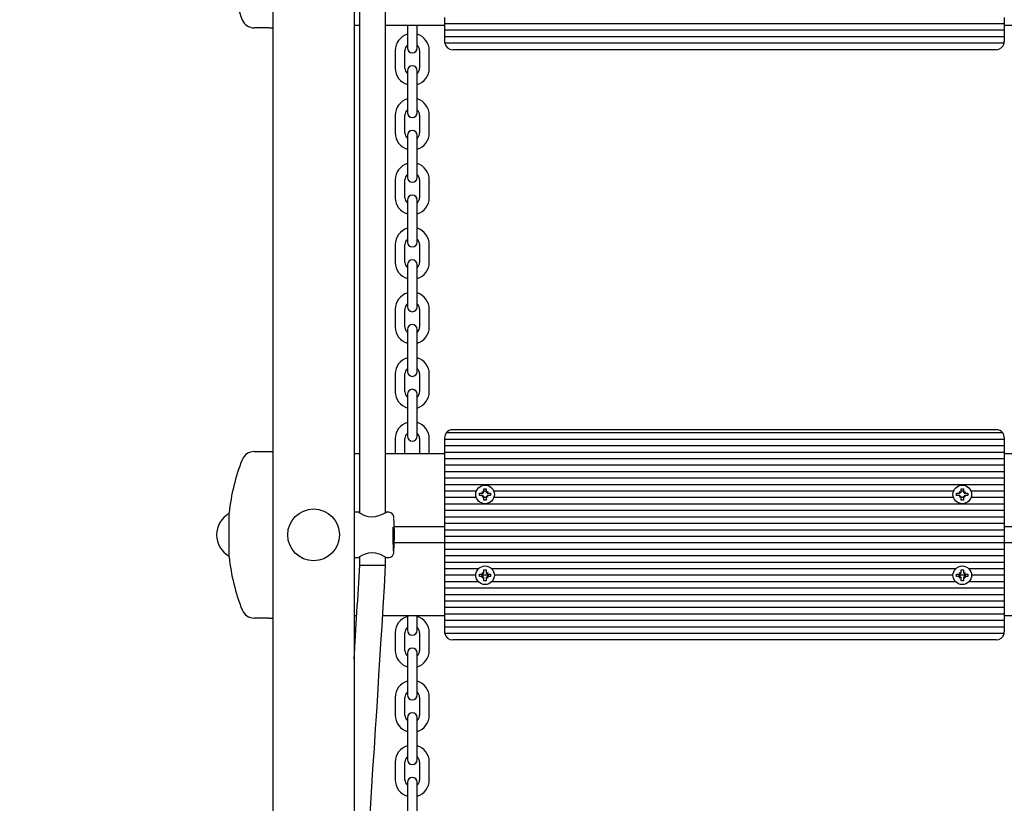
# Model space of a CAD drawing. Units: millimetres. Extents: x 1.8 to 12.2, y 2.5 to 11.2.
# Drawn here: x 7.7 to 8.3, y 5.9 to 6.4 of the extents above; entities that cross this region are included whole.
import ezdxf

# ---------------------------------------------------------------- set-up
doc = ezdxf.new("R2010")
doc.units = ezdxf.units.MM
doc.header["$LTSCALE"] = 70
doc.header["$PDSIZE"] = -1
doc.linetypes.add('SLD-Сплошная', pattern=[0])
doc.styles.get("Standard").update_dxf_attribs({"font": 'isocpeui.ttf'})
doc.dimstyles.new('ISO-25', dxfattribs={"dimtxt": 2.5, "dimasz": 2.5, "dimexe": 1.25, "dimexo": 0.625, "dimtad": 1, "dimtxsty": 'Standard', "dimcen": 2.5, "dimadec": 0, "dimazin": 0, "dimtfac": 1, "dimtmove": 0, "dimatfit": 3, "dimfxl": 1, "dimarcsym": 0})

# ---------------------------------------------------------------- blocks, each defined once
blk = doc.blocks.new('_D_6')
at = {"color": 0, "lineweight": -2, "transparency": 16777216}
for p, q in [((3.1947, 7.992), (3.1947, 2.45698)), ((11.42893, 4.7795), (11.42893, 2.45698)), ((3.4047, 2.52698), (11.21893, 2.52698))]:
    blk.add_line(p, q, dxfattribs=at)
at = {"color": 0, "transparency": 16777216}
for points in [[(3.4047, 2.56198), (3.4047, 2.49198), (3.1947, 2.52698)], [(11.21893, 2.56198), (11.21893, 2.49198), (11.42893, 2.52698)]]:
    blk.add_solid(points, dxfattribs=at)
at = {"layer": 'Defpoints', "color": 0, "transparency": 16777216}
for p in [(3.1947, 7.992), (11.42893, 4.7795), (11.42893, 2.52698)]:
    blk.add_point(p, dxfattribs=at)
at = {"color": 0, "transparency": 16777216, "insert": (7.31181, 2.80898), "char_height": 0.21, "attachment_point": 2}
blk.add_mtext('8,23м', dxfattribs=at)
blk = doc.blocks.new('*D20')
at = {"color": 0, "lineweight": -2, "transparency": 16777216}
for p, q in [((5.1947, 8.509), (5.1947, 10.96979)), ((9.92893, 5.3295), (9.92893, 10.96979)), ((9.71893, 10.89979), (5.4047, 10.89979))]:
    blk.add_line(p, q, dxfattribs=at)
at = {"color": 0, "transparency": 16777216}
for points in [[(5.4047, 10.93479), (5.4047, 10.86479), (5.1947, 10.89979)], [(9.71893, 10.93479), (9.71893, 10.86479), (9.92893, 10.89979)]]:
    blk.add_solid(points, dxfattribs=at)
at = {"layer": 'Defpoints', "color": 0, "transparency": 16777216}
for p in [(5.1947, 10.89979), (5.1947, 8.509), (9.92893, 5.3295)]:
    blk.add_point(p, dxfattribs=at)
at = {"color": 0, "transparency": 16777216, "insert": (7.56181, 11.05579), "char_height": 0.21, "attachment_point": 5}
blk.add_mtext('4,73м', dxfattribs=at)

msp = doc.modelspace()

# ---------------------------------------------------------------- linework, layer by layer
at = {"color": 7, "linetype": 'SLD-Сплошная', "lineweight": 25}
for p, q in [((7.82373, 5.46), (7.82373, 7.31837)), ((7.87373, 7.31837), (7.87373, 5.46)), ((7.87721, 6.42237), (7.87721, 6.08464)), ((7.89321, 6.08476), (7.89321, 6.42223)), ((7.87721, 6.386), (7.87373, 6.386)), ((7.92973, 6.386), (7.89321, 6.386)), ((7.90673, 6.386), (7.90673, 6.3795)), ((7.91273, 6.3795), (7.91273, 6.386)), ((7.92973, 6.391), (7.92973, 6.387)), ((8.27573, 6.387), (7.92973, 6.387)), ((7.92973, 6.387), (7.92973, 6.383)), ((8.27573, 6.391), (8.27573, 6.387)), ((8.27573, 6.387), (8.27573, 6.383)), ((8.31225, 6.386), (8.27573, 6.386)), ((7.82103, 6.3845), (7.81204, 6.3845)), ((7.82103, 6.3845), (7.82373, 6.3845)), ((7.90673, 6.3795), (7.90673, 6.372)), ((7.91273, 6.372), (7.91273, 6.3795)), ((8.27573, 6.383), (7.92973, 6.383)), ((7.92973, 6.383), (7.92973, 6.379)), ((8.27573, 6.383), (8.27573, 6.379)), ((8.27573, 6.379), (7.92973, 6.379)), ((7.92973, 6.379), (7.92973, 6.376)), ((8.27563, 6.375), (7.92983, 6.375)), ((8.27573, 6.379), (8.27573, 6.376)), ((7.89923, 6.3705), (7.89923, 6.3595)), ((7.90523, 6.3595), (7.90523, 6.3705)), ((7.91423, 6.3705), (7.91423, 6.3595)), ((7.92023, 6.3595), (7.92023, 6.3705)), ((8.27073, 6.371), (7.93473, 6.371)), ((7.90673, 6.358), (7.90673, 6.3505)), ((7.91273, 6.3505), (7.91273, 6.358)), ((7.90673, 6.3505), (7.90673, 6.3395)), ((7.91273, 6.3395), (7.91273, 6.3505)), ((7.90673, 6.3395), (7.90673, 6.332)), ((7.91273, 6.332), (7.91273, 6.3395)), ((7.89923, 6.3305), (7.89923, 6.3195)), ((7.90523, 6.3195), (7.90523, 6.3305)), ((7.91423, 6.3305), (7.91423, 6.3195)), ((7.92023, 6.3195), (7.92023, 6.3305)), ((7.90673, 6.318), (7.90673, 6.3105)), ((7.91273, 6.3105), (7.91273, 6.318)), ((7.90673, 6.3105), (7.90673, 6.2995)), ((7.91273, 6.2995), (7.91273, 6.3105)), ((7.90673, 6.2995), (7.90673, 6.292)), ((7.91273, 6.292), (7.91273, 6.2995)), ((7.89923, 6.2905), (7.89923, 6.2795)), ((7.90523, 6.2795), (7.90523, 6.2905)), ((7.91423, 6.2905), (7.91423, 6.2795)), ((7.92023, 6.2795), (7.92023, 6.2905)), ((7.90673, 6.278), (7.90673, 6.2705)), ((7.91273, 6.2705), (7.91273, 6.278)), ((7.90673, 6.2705), (7.90673, 6.2595)), ((7.91273, 6.2595), (7.91273, 6.2705)), ((7.90673, 6.2595), (7.90673, 6.252)), ((7.91273, 6.252), (7.91273, 6.2595)), ((7.89923, 6.2505), (7.89923, 6.2395)), ((7.90523, 6.2395), (7.90523, 6.2505)), ((7.91423, 6.2505), (7.91423, 6.2395)), ((7.92023, 6.2395), (7.92023, 6.2505)), ((7.90673, 6.238), (7.90673, 6.2305)), ((7.91273, 6.2305), (7.91273, 6.238)), ((7.90673, 6.2305), (7.90673, 6.2195)), ((7.91273, 6.2195), (7.91273, 6.2305)), ((7.90673, 6.2195), (7.90673, 6.212)), ((7.91273, 6.212), (7.91273, 6.2195)), ((7.89923, 6.2105), (7.89923, 6.1995)), ((7.90523, 6.1995), (7.90523, 6.2105)), ((7.91423, 6.2105), (7.91423, 6.1995)), ((7.92023, 6.1995), (7.92023, 6.2105)), ((7.90673, 6.198), (7.90673, 6.1905)), ((7.91273, 6.1905), (7.91273, 6.198)), ((7.90673, 6.1905), (7.90673, 6.1795)), ((7.91273, 6.1795), (7.91273, 6.1905)), ((7.90673, 6.1795), (7.90673, 6.172)), ((7.91273, 6.172), (7.91273, 6.1795)), ((7.89923, 6.1705), (7.89923, 6.1595)), ((7.90523, 6.1595), (7.90523, 6.1705)), ((7.91423, 6.1705), (7.91423, 6.1595)), ((7.92023, 6.1595), (7.92023, 6.1705)), ((7.90673, 6.158), (7.90673, 6.1505)), ((7.91273, 6.1505), (7.91273, 6.158)), ((7.90673, 6.1505), (7.90673, 6.1395)), ((7.91273, 6.1395), (7.91273, 6.1505)), ((7.90673, 6.1395), (7.90673, 6.132)), ((7.91273, 6.132), (7.91273, 6.1395)), ((8.27073, 6.136), (7.93473, 6.136)), ((7.89923, 6.1305), (7.89923, 6.121)), ((7.90523, 6.121), (7.90523, 6.1305)), ((7.91423, 6.1305), (7.91423, 6.121)), ((7.92023, 6.121), (7.92023, 6.1305)), ((7.92973, 6.131), (7.92973, 6.13)), ((8.27573, 6.13), (7.92973, 6.13)), ((7.92973, 6.13), (7.92973, 6.126)), ((8.27473, 6.134), (7.93073, 6.134)), ((8.27573, 6.131), (8.27573, 6.13)), ((8.27573, 6.13), (8.27573, 6.126)), ((8.27573, 6.126), (7.92973, 6.126)), ((7.92973, 6.126), (7.92973, 6.122)), ((8.27573, 6.126), (8.27573, 6.122)), ((7.81204, 6.1225), (7.82103, 6.1225)), ((7.82103, 6.1225), (7.82373, 6.1225)), ((7.87721, 6.121), (7.87373, 6.121)), ((7.92973, 6.121), (7.89321, 6.121)), ((8.27573, 6.122), (7.92973, 6.122)), ((7.92973, 6.122), (7.92973, 6.118)), ((8.27573, 6.118), (7.92973, 6.118)), ((7.92973, 6.118), (7.92973, 6.114)), ((8.27573, 6.122), (8.27573, 6.118)), ((8.31225, 6.121), (8.27573, 6.121)), ((8.27573, 6.118), (8.27573, 6.114)), ((8.27573, 6.114), (7.92973, 6.114)), ((7.92973, 6.114), (7.92973, 6.11)), ((8.27573, 6.114), (8.27573, 6.11)), ((8.27573, 6.11), (7.92973, 6.11)), ((7.92973, 6.11), (7.92973, 6.106)), ((8.27573, 6.106), (7.92973, 6.106)), ((7.92973, 6.106), (7.92973, 6.102)), ((8.27573, 6.11), (8.27573, 6.106)), ((8.27573, 6.106), (8.27573, 6.102)), ((8.27573, 6.102), (7.92973, 6.102)), ((7.92973, 6.102), (7.92973, 6.098)), ((7.95403, 6.09945), (7.95543, 6.09945)), ((7.95403, 6.09773), (7.95403, 6.09945)), ((7.95543, 6.09945), (7.95543, 6.09773)), ((8.24903, 6.09945), (8.25043, 6.09945)), ((8.24903, 6.09773), (8.24903, 6.09945)), ((8.25043, 6.09945), (8.25043, 6.09773)), ((8.27573, 6.102), (8.27573, 6.098)), ((7.94934, 6.098), (7.92973, 6.098)), ((7.92973, 6.098), (7.92973, 6.094)), ((7.94934, 6.094), (7.92973, 6.094)), ((7.92973, 6.094), (7.92973, 6.09)), ((7.95128, 6.0967), (7.95301, 6.0967)), ((7.95128, 6.0953), (7.95128, 6.0967)), ((7.95301, 6.0953), (7.95128, 6.0953)), ((7.95301, 6.09773), (7.9539, 6.09721)), ((7.95352, 6.09684), (7.95301, 6.09773)), ((7.95318, 6.09755), (7.95301, 6.09773)), ((7.95301, 6.09428), (7.95352, 6.09516)), ((7.9539, 6.09479), (7.95301, 6.09428)), ((7.95318, 6.09445), (7.95301, 6.09428)), ((7.95543, 6.098), (7.95403, 6.098)), ((7.95403, 6.09255), (7.95403, 6.09428)), ((7.95543, 6.094), (7.95403, 6.094)), ((7.95543, 6.09428), (7.95543, 6.09255)), ((7.95557, 6.09721), (7.95646, 6.09773)), ((7.95646, 6.09428), (7.95557, 6.09479)), ((7.95646, 6.09773), (7.95595, 6.09684)), ((7.95595, 6.09516), (7.95646, 6.09428)), ((7.95628, 6.09755), (7.95646, 6.09773)), ((7.95628, 6.09445), (7.95646, 6.09428)), ((7.95646, 6.0967), (7.95818, 6.0967)), ((7.95818, 6.0953), (7.95646, 6.0953)), ((7.95818, 6.0967), (7.95818, 6.0953)), ((8.24434, 6.098), (7.96012, 6.098)), ((8.24434, 6.094), (7.96012, 6.094)), ((8.24628, 6.0967), (8.24801, 6.0967)), ((8.24628, 6.0953), (8.24628, 6.0967)), ((8.24801, 6.0953), (8.24628, 6.0953)), ((8.24801, 6.09773), (8.2489, 6.09721)), ((8.24852, 6.09684), (8.24801, 6.09773)), ((8.24818, 6.09755), (8.24801, 6.09773)), ((8.24801, 6.09428), (8.24852, 6.09516)), ((8.2489, 6.09479), (8.24801, 6.09428)), ((8.24818, 6.09445), (8.24801, 6.09428)), ((8.25043, 6.098), (8.24903, 6.098)), ((8.24903, 6.09255), (8.24903, 6.09428)), ((8.25043, 6.094), (8.24903, 6.094)), ((8.25043, 6.09428), (8.25043, 6.09255)), ((8.25057, 6.09721), (8.25146, 6.09773)), ((8.25146, 6.09428), (8.25057, 6.09479)), ((8.25146, 6.09773), (8.25095, 6.09684)), ((8.25095, 6.09516), (8.25146, 6.09428)), ((8.25128, 6.09755), (8.25146, 6.09773)), ((8.25128, 6.09445), (8.25146, 6.09428)), ((8.25146, 6.0967), (8.25318, 6.0967)), ((8.25318, 6.0953), (8.25146, 6.0953)), ((8.25318, 6.0967), (8.25318, 6.0953)), ((8.27573, 6.098), (8.25512, 6.098)), ((8.27573, 6.094), (8.25512, 6.094)), ((8.27573, 6.098), (8.27573, 6.094)), ((8.27573, 6.094), (8.27573, 6.09)), ((8.27573, 6.09), (7.92973, 6.09)), ((7.92973, 6.09), (7.92973, 6.086)), ((7.95543, 6.09255), (7.95403, 6.09255)), ((8.25043, 6.09255), (8.24903, 6.09255)), ((8.27573, 6.09), (8.27573, 6.086)), ((7.79647, 6.071), (7.79647, 6.08465)), ((7.87672, 6.085), (7.87373, 6.085)), ((7.8952, 6.085), (7.89367, 6.085)), ((8.27573, 6.086), (7.92973, 6.086)), ((7.92973, 6.086), (7.92973, 6.082)), ((8.27573, 6.082), (7.92973, 6.082)), ((7.92973, 6.082), (7.92973, 6.078)), ((8.27573, 6.086), (8.27573, 6.082)), ((8.27573, 6.082), (8.27573, 6.078)), ((7.92973, 6.076), (7.89863, 6.076)), ((8.27573, 6.078), (7.92973, 6.078)), ((7.92973, 6.078), (7.92973, 6.074)), ((8.27573, 6.078), (8.27573, 6.074)), ((8.30687, 6.076), (8.27573, 6.076)), ((7.79647, 6.05735), (7.79647, 6.071)), ((8.27573, 6.074), (7.92973, 6.074)), ((7.92973, 6.074), (7.92973, 6.07)), ((8.27573, 6.07), (7.92973, 6.07)), ((7.92973, 6.07), (7.92973, 6.066)), ((8.27573, 6.074), (8.27573, 6.07)), ((8.27573, 6.07), (8.27573, 6.066)), ((7.92973, 6.066), (7.89863, 6.066)), ((8.27573, 6.066), (7.92973, 6.066)), ((7.92973, 6.066), (7.92973, 6.062)), ((8.27573, 6.066), (8.27573, 6.062)), ((8.30682, 6.066), (8.27573, 6.066)), ((7.87373, 6.057), (7.87674, 6.057)), ((7.87721, 6.05737), (7.87721, 6.05229)), ((7.89321, 6.05212), (7.89321, 6.05723)), ((7.89366, 6.057), (7.8952, 6.057)), ((8.27573, 6.062), (7.92973, 6.062)), ((7.92973, 6.062), (7.92973, 6.058)), ((8.27573, 6.058), (7.92973, 6.058)), ((7.92973, 6.058), (7.92973, 6.054)), ((8.27573, 6.062), (8.27573, 6.058)), ((8.27573, 6.058), (8.27573, 6.054)), ((7.87721, 6.05229), (7.89321, 6.05229)), ((8.27573, 6.054), (7.92973, 6.054)), ((7.92973, 6.054), (7.92973, 6.05)), ((8.27573, 6.054), (8.27573, 6.05)), ((7.9506, 6.05), (7.92973, 6.05)), ((7.92973, 6.05), (7.92973, 6.046)), ((7.94898, 6.046), (7.92973, 6.046)), ((7.92973, 6.046), (7.92973, 6.042)), ((7.95128, 6.0467), (7.95301, 6.0467)), ((7.95128, 6.0453), (7.95128, 6.0467)), ((7.95301, 6.0453), (7.95128, 6.0453)), ((7.95703, 6.046), (7.95244, 6.046)), ((7.95301, 6.04773), (7.9539, 6.04721)), ((7.95352, 6.04684), (7.95301, 6.04773)), ((7.95301, 6.04772), (7.95301, 6.04773)), ((7.95301, 6.04428), (7.95352, 6.04516)), ((7.9539, 6.04479), (7.95301, 6.04428)), ((7.95403, 6.04945), (7.95543, 6.04945)), ((7.95403, 6.04773), (7.95403, 6.04945)), ((7.95543, 6.04945), (7.95543, 6.04773)), ((7.95557, 6.04721), (7.95646, 6.04773)), ((7.95646, 6.04428), (7.95557, 6.04479)), ((7.95646, 6.04773), (7.95595, 6.04684)), ((7.95595, 6.04516), (7.95646, 6.04428)), ((7.95645, 6.04772), (7.95646, 6.04773)), ((7.95646, 6.0467), (7.95818, 6.0467)), ((7.95818, 6.0453), (7.95646, 6.0453)), ((7.95818, 6.0467), (7.95818, 6.0453)), ((8.2456, 6.05), (7.95886, 6.05)), ((8.24398, 6.046), (7.96048, 6.046)), ((8.24628, 6.0467), (8.24801, 6.0467)), ((8.24628, 6.0453), (8.24628, 6.0467)), ((8.24801, 6.0453), (8.24628, 6.0453)), ((8.25203, 6.046), (8.24744, 6.046)), ((8.24801, 6.04773), (8.2489, 6.04721)), ((8.24852, 6.04684), (8.24801, 6.04773)), ((8.24801, 6.04772), (8.24801, 6.04773)), ((8.24801, 6.04428), (8.24852, 6.04516)), ((8.2489, 6.04479), (8.24801, 6.04428)), ((8.24903, 6.04945), (8.25043, 6.04945)), ((8.24903, 6.04773), (8.24903, 6.04945)), ((8.25043, 6.04945), (8.25043, 6.04773)), ((8.25057, 6.04721), (8.25146, 6.04773)), ((8.25146, 6.04428), (8.25057, 6.04479)), ((8.25146, 6.04773), (8.25095, 6.04684)), ((8.25095, 6.04516), (8.25146, 6.04428)), ((8.25145, 6.04772), (8.25146, 6.04773)), ((8.25146, 6.0467), (8.25318, 6.0467)), ((8.25318, 6.0453), (8.25146, 6.0453)), ((8.25318, 6.0467), (8.25318, 6.0453)), ((8.27573, 6.05), (8.25386, 6.05)), ((8.27573, 6.046), (8.25548, 6.046)), ((8.27573, 6.05), (8.27573, 6.046)), ((8.27573, 6.046), (8.27573, 6.042)), ((7.9506, 6.042), (7.92973, 6.042)), ((7.92973, 6.042), (7.92973, 6.038)), ((7.95301, 6.04428), (7.95301, 6.04428)), ((7.95403, 6.04255), (7.95403, 6.04428)), ((7.95543, 6.04255), (7.95403, 6.04255)), ((7.95543, 6.04428), (7.95543, 6.04255)), ((7.95645, 6.04428), (7.95646, 6.04428)), ((8.2456, 6.042), (7.95886, 6.042)), ((8.24801, 6.04428), (8.24801, 6.04428)), ((8.24903, 6.04255), (8.24903, 6.04428)), ((8.25043, 6.04255), (8.24903, 6.04255)), ((8.25043, 6.04428), (8.25043, 6.04255)), ((8.25145, 6.04428), (8.25146, 6.04428)), ((8.27573, 6.042), (8.25386, 6.042)), ((8.27573, 6.042), (8.27573, 6.038)), ((8.27573, 6.038), (7.92973, 6.038)), ((7.92973, 6.038), (7.92973, 6.034)), ((8.27573, 6.034), (7.92973, 6.034)), ((7.92973, 6.034), (7.92973, 6.03)), ((8.27573, 6.038), (8.27573, 6.034)), ((8.27573, 6.034), (8.27573, 6.03)), ((8.27573, 6.03), (7.92973, 6.03)), ((7.92973, 6.03), (7.92973, 6.026)), ((8.27573, 6.03), (8.27573, 6.026)), ((7.87541, 6.021), (7.87373, 6.021)), ((7.92973, 6.021), (7.89144, 6.021)), ((7.90673, 6.021), (7.90673, 6.0195)), ((7.91273, 6.0195), (7.91273, 6.021)), ((8.27573, 6.026), (7.92973, 6.026)), ((7.92973, 6.026), (7.92973, 6.022)), ((8.27573, 6.022), (7.92973, 6.022)), ((7.92973, 6.022), (7.92973, 6.018)), ((8.27573, 6.026), (8.27573, 6.022)), ((8.27573, 6.022), (8.27573, 6.018)), ((8.3138, 6.021), (8.27573, 6.021)), ((7.82103, 6.0195), (7.81204, 6.0195)), ((7.82103, 6.0195), (7.82373, 6.0195)), ((7.90673, 6.0195), (7.90673, 6.012)), ((7.91273, 6.012), (7.91273, 6.0195)), ((8.27573, 6.018), (7.92973, 6.018)), ((7.92973, 6.018), (7.92973, 6.014)), ((7.92973, 6.014), (7.92973, 6.011)), ((8.27573, 6.014), (7.92973, 6.014)), ((8.27573, 6.018), (8.27573, 6.014)), ((8.27573, 6.014), (8.27573, 6.011)), ((7.89923, 6.0105), (7.89923, 5.9995)), ((7.90523, 5.9995), (7.90523, 6.0105)), ((7.91423, 6.0105), (7.91423, 5.9995)), ((7.92023, 5.9995), (7.92023, 6.0105)), ((8.27563, 6.01), (7.92983, 6.01)), ((8.27073, 6.006), (7.93473, 6.006)), ((7.90673, 5.998), (7.90673, 5.9905)), ((7.91273, 5.9905), (7.91273, 5.998)), ((7.90673, 5.9905), (7.90673, 5.9795)), ((7.91273, 5.9795), (7.91273, 5.9905)), ((7.90673, 5.9795), (7.90673, 5.972)), ((7.91273, 5.972), (7.91273, 5.9795)), ((7.89923, 5.9705), (7.89923, 5.9595)), ((7.90523, 5.9595), (7.90523, 5.9705)), ((7.91423, 5.9705), (7.91423, 5.9595)), ((7.92023, 5.9595), (7.92023, 5.9705)), ((7.90673, 5.958), (7.90673, 5.9505)), ((7.91273, 5.9505), (7.91273, 5.958)), ((7.90673, 5.9505), (7.90673, 5.9395)), ((7.91273, 5.9395), (7.91273, 5.9505)), ((7.90673, 5.9395), (7.90673, 5.932)), ((7.91273, 5.932), (7.91273, 5.9395)), ((7.89923, 5.9305), (7.89923, 5.9195)), ((7.90523, 5.9195), (7.90523, 5.9305)), ((7.91423, 5.9305), (7.91423, 5.9195)), ((7.92023, 5.9195), (7.92023, 5.9305)), ((7.90673, 5.918), (7.90673, 5.9105)), ((7.91273, 5.9105), (7.91273, 5.918)), ((7.90673, 5.9105), (7.90673, 5.8995)), ((7.91273, 5.8995), (7.91273, 5.9105))]:
    msp.add_line(p, q, dxfattribs=at)
at = {"color": 7, "linetype": 'SLD-Сплошная', "lineweight": 25, "flags": 128}
for points in [[(7.87676, 6.08497), (7.877, 6.08477), (7.87801, 6.08415), (7.87974, 6.08327), (7.88236, 6.0824), (7.88466, 6.08213), (7.88701, 6.08233), (7.88913, 6.08291), (7.89124, 6.08377), (7.89296, 6.08464), (7.89369, 6.085), (7.89367, 6.08498)], [(7.89366, 6.05703), (7.89369, 6.057), (7.89314, 6.05727), (7.89194, 6.05788), (7.89, 6.05877), (7.88724, 6.05962), (7.88491, 6.05988), (7.88261, 6.05965), (7.88056, 6.05906), (7.8786, 6.05818), (7.87715, 6.05733), (7.87672, 6.057), (7.87674, 6.05701)], [(7.89519, 6.05701), (7.89524, 6.057), (7.89619, 6.05717), (7.89691, 6.05753), (7.89744, 6.05798), (7.8978, 6.05846), (7.89802, 6.0589), (7.89815, 6.05927), (7.89824, 6.05963), (7.89832, 6.0601), (7.89842, 6.06105), (7.89843, 6.06118)], [(7.87439, 5.75408), (7.87443, 5.75469), (7.87469, 5.75878), (7.87592, 5.77774), (7.87817, 5.81255), (7.8795, 5.83327), (7.88082, 5.8537), (7.88206, 5.87312), (7.88284, 5.88521), (7.88366, 5.89801), (7.88454, 5.91182), (7.88545, 5.92602), (7.88629, 5.9392), (7.88706, 5.95127), (7.88738, 5.95625), (7.88773, 5.96175), (7.88814, 5.96826), (7.88861, 5.97578), (7.88915, 5.9843), (7.88975, 5.99382), (7.89037, 6.00373), (7.89104, 6.01452), (7.89176, 6.02622), (7.89251, 6.0388), (7.89321, 6.05229)]]:
    msp.add_lwpolyline(points, dxfattribs=at)
at = {"color": 7, "linetype": 'SLD-Сплошная', "lineweight": 25}
for centre, radius in [((7.95473, 6.096), 0.00575), ((8.24973, 6.096), 0.00575), ((7.84873, 6.071), 0.016), ((7.95473, 6.046), 0.00575), ((8.24973, 6.046), 0.00575)]:
    msp.add_circle(centre, radius, dxfattribs=at)
for centre, radius, start, end in [((7.92179, 6.436), 0.12606, 186.21643, 201.62108), ((7.81204, 6.3925), 0.008, 201.62108, 270), ((7.90973, 6.3705), 0.0105, 106.60155, 180), ((7.90973, 6.3705), 0.0105, 0, 73.39845), ((7.90973, 6.3705), 0.0045, 131.81031, 180), ((7.90973, 6.3705), 0.0045, 0, 48.18969), ((7.93473, 6.376), 0.005, 180, 191.53696), ((7.93473, 6.376), 0.005, 191.53696, 270), ((8.27073, 6.376), 0.005, 270, 348.46304), ((8.27073, 6.376), 0.005, 348.46304, 360), ((7.90973, 6.372), 0.003, 180, 0), ((7.90973, 6.358), 0.003, 0, 180), ((7.90973, 6.3595), 0.0105, 180, 253.39845), ((7.90973, 6.3595), 0.0045, 180, 228.18969), ((7.90973, 6.3595), 0.0045, 311.81031, 0), ((7.90973, 6.3595), 0.0105, 286.60155, 0), ((7.90973, 6.3305), 0.0105, 106.60155, 180), ((7.90973, 6.3305), 0.0105, 360, 73.39845), ((7.90973, 6.3305), 0.0045, 131.81031, 180), ((7.90973, 6.332), 0.003, 180, 0), ((7.90973, 6.3305), 0.0045, 0, 48.18969), ((7.90973, 6.3195), 0.0105, 180, 253.39845), ((7.90973, 6.3195), 0.0045, 180, 228.18969), ((7.90973, 6.318), 0.003, 0, 180), ((7.90973, 6.3195), 0.0045, 311.81031, 0), ((7.90973, 6.3195), 0.0105, 286.60155, 360), ((7.90973, 6.2905), 0.0105, 106.60155, 180), ((7.90973, 6.2905), 0.0105, 0, 73.39845), ((7.90973, 6.2905), 0.0045, 131.81031, 180), ((7.90973, 6.292), 0.003, 180, 0), ((7.90973, 6.2905), 0.0045, 0, 48.18969), ((7.90973, 6.2795), 0.0105, 180, 253.39845), ((7.90973, 6.2795), 0.0045, 180, 228.18969), ((7.90973, 6.278), 0.003, 0, 180), ((7.90973, 6.2795), 0.0045, 311.81031, 0), ((7.90973, 6.2795), 0.0105, 286.60155, 0), ((7.90973, 6.2505), 0.0105, 106.60155, 180), ((7.90973, 6.2505), 0.0105, 0, 73.39845), ((7.90973, 6.2505), 0.0045, 131.81031, 180), ((7.90973, 6.252), 0.003, 180, 0), ((7.90973, 6.2505), 0.0045, 0, 48.18969), ((7.90973, 6.2395), 0.0105, 180, 253.39845), ((7.90973, 6.2395), 0.0045, 180, 228.18969), ((7.90973, 6.238), 0.003, 0, 180), ((7.90973, 6.2395), 0.0045, 311.81031, 0), ((7.90973, 6.2395), 0.0105, 286.60155, 0), ((7.90973, 6.2105), 0.0105, 106.60155, 180), ((7.90973, 6.2105), 0.0105, 0, 73.39845), ((7.90973, 6.2105), 0.0045, 131.81031, 180), ((7.90973, 6.212), 0.003, 180, 0), ((7.90973, 6.2105), 0.0045, 0, 48.18969), ((7.90973, 6.1995), 0.0105, 180, 253.39845), ((7.90973, 6.1995), 0.0045, 180, 228.18969), ((7.90973, 6.198), 0.003, 0, 180), ((7.90973, 6.1995), 0.0045, 311.81031, 0), ((7.90973, 6.1995), 0.0105, 286.60155, 0), ((7.90973, 6.1705), 0.0105, 106.60155, 180), ((7.90973, 6.1705), 0.0105, 0, 73.39845), ((7.90973, 6.1705), 0.0045, 131.81031, 180), ((7.90973, 6.1705), 0.0045, 0, 48.18969), ((7.90973, 6.172), 0.003, 180, 0), ((7.90973, 6.158), 0.003, 0, 180), ((7.90973, 6.1595), 0.0105, 180, 253.39845), ((7.90973, 6.1595), 0.0045, 180, 228.18969), ((7.90973, 6.1595), 0.0045, 311.81031, 0), ((7.90973, 6.1595), 0.0105, 286.60155, 0), ((7.90973, 6.1305), 0.0105, 106.60155, 180), ((7.90973, 6.1305), 0.0105, 0, 73.39845), ((7.93473, 6.131), 0.005, 90, 143.1301), ((8.27073, 6.131), 0.005, 36.8699, 90), ((7.90973, 6.1305), 0.0045, 131.81031, 180), ((7.90973, 6.132), 0.003, 180, 0), ((7.90973, 6.1305), 0.0045, 0, 48.18969), ((7.93473, 6.131), 0.005, 143.1301, 180), ((8.27073, 6.131), 0.005, 360, 36.8699), ((7.92179, 6.071), 0.12606, 158.37892, 173.78357), ((7.81204, 6.1145), 0.008, 90, 158.37892), ((7.95301, 6.09773), 0.00103, 270, 300), ((7.95301, 6.09428), 0.00102, 60, 90), ((7.95301, 6.09773), 0.00103, 300, 300.91736), ((7.95301, 6.09428), 0.00102, 59.08264, 60), ((7.95301, 6.09773), 0.00102, 328.10368, 330), ((7.95301, 6.09428), 0.00103, 30, 31.89632), ((7.95301, 6.09773), 0.00103, 330, 360), ((7.95301, 6.09428), 0.00102, 360, 30), ((7.95646, 6.09773), 0.00103, 180, 210), ((7.95646, 6.09428), 0.00103, 150, 180), ((7.95646, 6.09773), 0.00102, 210, 211.89632), ((7.95646, 6.09428), 0.00103, 148.10368, 150), ((7.95646, 6.09773), 0.00102, 239.08264, 240), ((7.95646, 6.09428), 0.00103, 120, 120.91736), ((7.95646, 6.09773), 0.00103, 240, 270), ((7.95646, 6.09428), 0.00103, 90, 120), ((8.24801, 6.09773), 0.00103, 270, 300), ((8.24801, 6.09428), 0.00103, 60, 90), ((8.24801, 6.09773), 0.00103, 300, 300.91736), ((8.24801, 6.09428), 0.00103, 59.08264, 60), ((8.24801, 6.09773), 0.00103, 328.10368, 330), ((8.24801, 6.09428), 0.00103, 30, 31.89632), ((8.24801, 6.09773), 0.00103, 330, 360), ((8.24801, 6.09428), 0.00103, 360, 30), ((8.25146, 6.09773), 0.00103, 180, 210), ((8.25146, 6.09428), 0.00103, 150, 180), ((8.25146, 6.09773), 0.00102, 210, 211.89632), ((8.25146, 6.09428), 0.00103, 148.10368, 150), ((8.25146, 6.09773), 0.00103, 239.08264, 240), ((8.25146, 6.09428), 0.00103, 120, 120.91736), ((8.25146, 6.09773), 0.00103, 240, 270), ((8.25146, 6.09428), 0.00103, 90, 120), ((7.8037, 6.071), 0.01497, 118.87528, 241.12472), ((7.89508, 6.08167), 0.0033, 355.89648, 87.80371), ((7.73187, 6.07088), 0.16683, 356.74772, 3.50707), ((8.12735, 6.07112), 0.22962, 178.84988, 180.02936), ((7.99688, 6.06898), 0.09917, 178.83177, 184.97724), ((7.92179, 6.071), 0.12606, 186.21643, 201.62108), ((1.83895, 6.38413), 6.04738, 356.301975, 356.854433), ((7.95301, 6.04773), 0.00103, 270, 300), ((7.95301, 6.04428), 0.00102, 60, 90), ((7.95301, 6.04773), 0.00103, 300, 301.76675), ((7.95301, 6.04428), 0.00103, 58.23325, 60), ((7.95301, 6.04773), 0.00103, 330, 360), ((7.95301, 6.04428), 0.00102, 360, 30), ((7.95646, 6.04773), 0.00103, 180, 210), ((7.95646, 6.04428), 0.00103, 150, 180), ((7.95646, 6.04773), 0.00103, 238.23325, 240), ((7.95646, 6.04428), 0.00102, 120, 121.76675), ((7.95646, 6.04773), 0.00103, 240, 270), ((7.95646, 6.04428), 0.00103, 90, 120), ((8.24801, 6.04773), 0.00103, 270, 300), ((8.24801, 6.04428), 0.00102, 60, 90), ((8.24801, 6.04773), 0.00103, 300, 301.76675), ((8.24801, 6.04428), 0.00103, 58.23325, 60), ((8.24801, 6.04773), 0.00103, 330, 360), ((8.24801, 6.04428), 0.00103, 360, 30), ((8.25146, 6.04773), 0.00103, 180, 210), ((8.25146, 6.04428), 0.00103, 150, 180), ((8.25146, 6.04773), 0.00102, 238.23325, 240), ((8.25146, 6.04428), 0.00103, 120, 121.76675), ((8.25146, 6.04773), 0.00103, 240, 270), ((8.25146, 6.04428), 0.00103, 90, 120), ((7.81204, 6.0275), 0.008, 201.62108, 270), ((7.90973, 6.0105), 0.0105, 106.60155, 180), ((7.90973, 6.0105), 0.0105, 0, 73.39845), ((7.90973, 6.0105), 0.0045, 131.81031, 180), ((7.90973, 6.012), 0.003, 180, 0), ((7.90973, 6.0105), 0.0045, 0, 48.18969), ((7.93473, 6.011), 0.005, 180, 191.53696), ((7.93473, 6.011), 0.005, 191.53696, 270), ((8.27073, 6.011), 0.005, 270, 348.46304), ((8.27073, 6.011), 0.005, 348.46304, 360), ((7.90973, 5.9995), 0.0105, 180, 253.39845), ((7.90973, 5.9995), 0.0045, 180, 228.18969), ((7.90973, 5.998), 0.003, 0, 180), ((7.90973, 5.9995), 0.0045, 311.81031, 0), ((7.90973, 5.9995), 0.0105, 286.60155, 0), ((7.90973, 5.9705), 0.0105, 106.60155, 180), ((7.90973, 5.9705), 0.0105, 0, 73.39845), ((7.90973, 5.9705), 0.0045, 131.81031, 180), ((7.90973, 5.972), 0.003, 180, 0), ((7.90973, 5.9705), 0.0045, 0, 48.18969), ((7.90973, 5.9595), 0.0105, 180, 253.39845), ((7.90973, 5.9595), 0.0045, 180, 228.18969), ((7.90973, 5.958), 0.003, 0, 180), ((7.90973, 5.9595), 0.0045, 311.81031, 0), ((7.90973, 5.9595), 0.0105, 286.60155, 0), ((7.90973, 5.9305), 0.0105, 106.60155, 180), ((7.90973, 5.9305), 0.0105, 0, 73.39845), ((7.90973, 5.9305), 0.0045, 131.81031, 180), ((7.90973, 5.932), 0.003, 180, 0), ((7.90973, 5.9305), 0.0045, 0, 48.18969), ((7.90973, 5.9195), 0.0105, 180, 253.39845), ((7.90973, 5.9195), 0.0045, 180, 228.18969), ((7.90973, 5.918), 0.003, 0, 180), ((7.90973, 5.9195), 0.0045, 311.81031, 0), ((7.90973, 5.9195), 0.0105, 286.60155, 0)]:
    msp.add_arc(centre, radius, start, end, dxfattribs=at)

# ---------------------------------------------------------------- dimensions: what is measured, and where the dimension line sits
dim = msp.add_linear_dim(base=(5.1947, 10.89979), p1=(9.92893, 5.3295), p2=(5.1947, 8.509), dimstyle='ISO-25', override={"dimtxt": 0.21, "dimasz": 0.21, "dimexe": 0.07, "dimexo": 0, "dimgap": 0.03, "dimzin": 1, "dimpost": 'м', "dimtdec": 3, "dimtzin": 1})
dim.commit()
dim.dimension.update_dxf_attribs({"geometry": '*D20', "text_midpoint": (7.56181, 11.05579)})
at = {"color": 251, "true_color": 0x636466}
dim = msp.add_linear_dim(base=(11.42893, 2.52698), p1=(3.1947, 7.992), p2=(11.42893, 4.7795), angle=0, dimstyle='ISO-25', override={"dimtxt": 0.21, "dimasz": 0.21, "dimexe": 0.07, "dimexo": 0, "dimgap": 0.03, "dimzin": 1, "dimpost": 'м', "dimtdec": 3, "dimtzin": 1}, dxfattribs=at)
dim.commit()
dim.dimension.update_dxf_attribs({"geometry": '_D_6', "text_midpoint": (7.31181, 2.52698), "dimtype": 160})

doc.saveas('drawing.dxf')
